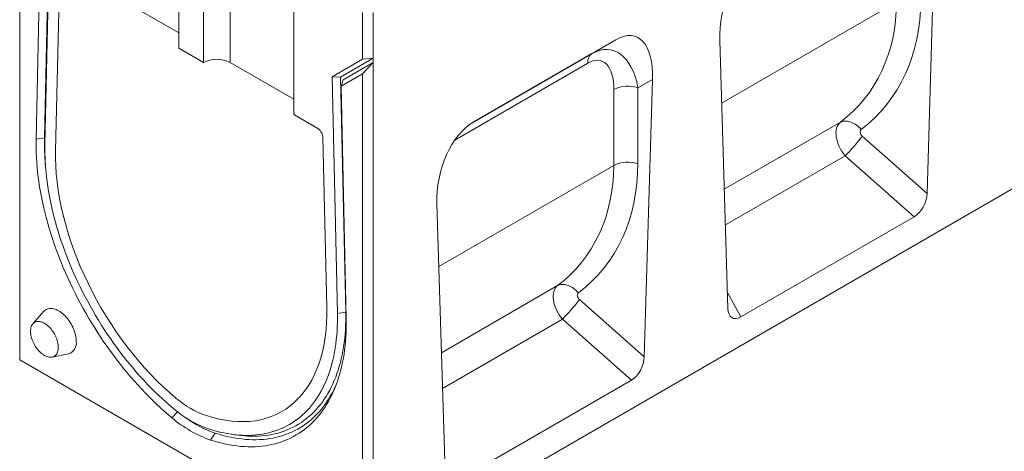
# Model space of a CAD drawing. Units: millimetres. Extents: x 8314 to 11309, y 7271 to 11507.
# Drawn here: x 10475 to 10770, y 10572 to 10701 of the extents above; entities that cross this region are included whole.
import ezdxf

# ---------------------------------------------------------------- set-up
doc = ezdxf.new("R2010")
doc.units = ezdxf.units.MM
doc.layers.add('DUENN-18', color=7, linetype='Continuous', lineweight=9)

msp = doc.modelspace()

# ---------------------------------------------------------------- linework, layer by layer
at = {"layer": 'DUENN-18', "color": 7, "linetype": 'Continuous'}
for p, q in [((10580.84342, 10540.07719, 156.44788), (11107.99154, 10844.39332, 156.44788)), ((10474.77741, 10744.62873, 156.44788), (10474.77741, 10599.47089, 156.44788)), ((10481.25363, 10733.41158, 156.44788), (10479.69621, 10665.63033, 156.44788)), ((10483.75455, 10733.41022, 156.44788), (10482.20544, 10665.99093, 156.44788)), ((10482.34642, 10663.99702, 156.44788), (10483.9342, 10733.09907, 156.44788)), ((10522.50711, 10692.86722, 156.44788), (10522.50711, 10733.59219, 156.44788)), ((10747.01265, 10649.33824, 156.44788), (10749.48501, 10732.52158, 156.44788)), ((10529.93174, 10729.30605, 156.44788), (10529.93174, 10688.58108, 156.44788)), ((10537.88668, 10688.58108, 156.44788), (10537.88668, 10729.30605, 156.44788)), ((10486.66926, 10711.76685, 156.44788), (10485.52942, 10662.15951, 156.44788)), ((10556.97857, 10672.96727, 156.44788), (10556.97857, 10713.69225, 156.44788)), ((10503.41523, 10708.48102, 156.44788), (10522.50711, 10697.45951, 156.44788)), ((10737.85985, 10706.71462, 156.44788), (10685.36897, 10676.41229, 156.44788)), ((10577.66145, 10689.5654, 156.44788), (10577.66145, 10703.5895, 156.44788)), ((10580.84342, 10703.58949, 156.44788), (10580.84342, 10689.90254, 156.44788)), ((10653.63459, 10695.39368, 156.44788), (10610.9363, 10670.74448, 156.44788)), ((10646.44631, 10691.24294, 156.44788), (10653.63459, 10695.39368, 156.44788)), ((10687.26386, 10614.846, 156.44788), (10684.7915, 10695.17482, 156.44788)), ((10529.93174, 10688.58108, 156.44788), (10522.50711, 10692.86722, 156.44788)), ((10610.80383, 10670.66698, 156.44788), (10646.44631, 10691.24294, 156.44788)), ((10537.88668, 10688.58108, 156.44788), (10556.97857, 10677.55957, 156.44788)), ((10577.66145, 10689.5654, 156.44788), (10568.50465, 10684.27759, 156.44788)), ((10580.84342, 10689.90254, 156.44788), (10571.02421, 10684.23219, 156.44788)), ((10571.84763, 10683.37749, 156.44788), (10580.84342, 10688.57234, 156.44788)), ((10580.84342, 10689.90254, 156.44788), (10577.66145, 10689.5654, 156.44788)), ((10577.66145, 10685.23504, 156.44788), (10580.84342, 10688.57234, 156.44788)), ((10580.84342, 10689.90254, 156.44788), (10580.84342, 10688.57234, 156.44788)), ((10580.84342, 10688.57234, 156.44788), (10580.84342, 10540.07719, 156.44788)), ((10645.20513, 10688.36693, 156.44788), (10605.85024, 10665.64783, 156.44788)), ((10571.18522, 10681.49518, 156.44788), (10577.66145, 10685.23504, 156.44788)), ((10577.66145, 10540.0772, 156.44788), (10577.66145, 10685.23504, 156.44788)), ((10568.50465, 10684.27759, 156.44788), (10570.09243, 10613.34233, 156.44788)), ((10571.02421, 10684.23219, 156.44788), (10568.50465, 10684.27759, 156.44788)), ((10571.02421, 10684.23219, 156.44788), (10572.60166, 10613.75846, 156.44788)), ((10571.84763, 10683.37749, 156.44788), (10571.18522, 10681.49518, 156.44788)), ((10664.6322, 10683.5371, 156.44788), (10660.27864, 10681.02322, 156.44788)), ((10662.15985, 10600.35376, 156.44788), (10664.6322, 10683.5371, 156.44788)), ((10572.74483, 10611.81113, 156.44788), (10571.18522, 10681.49518, 156.44788)), ((10653.00703, 10657.73014, 156.44788), (10653.03996, 10680.51028, 156.44788)), ((10660.27864, 10681.02322, 156.44788), (10660.24573, 10658.24308, 156.44788)), ((10564.17914, 10668.81047, 156.44788), (10556.97857, 10672.96727, 156.44788)), ((10720.99354, 10670.67118, 156.44788), (10686.16451, 10650.56481, 156.44788)), ((10482.20544, 10665.99093, 156.44788), (10479.69621, 10665.63033, 156.44788)), ((10566.90943, 10615.17983, 156.44788), (10565.76959, 10666.1032, 156.44788)), ((10727.56307, 10666.49525, 156.44788), (10747.01265, 10649.33824, 156.44788)), ((10722.44425, 10660.64391, 156.44788), (10686.49306, 10639.88974, 156.44788)), ((10743.17079, 10642.36047, 156.44788), (10722.44425, 10660.64391, 156.44788)), ((10653.00703, 10657.73014, 156.44788), (10600.51616, 10627.4278, 156.44788)), ((10602.41105, 10565.86151, 156.44788), (10599.93869, 10646.19033, 156.44788)), ((10743.17079, 10642.36047, 156.44788), (10691.10572, 10612.30394, 156.44788)), ((10636.14073, 10621.68669, 156.44788), (10601.3117, 10601.58032, 156.44788)), ((10642.71026, 10617.51077, 156.44788), (10662.15985, 10600.35376, 156.44788)), ((10687.11558, 10619.66363, 156.44788), (10691.10572, 10612.30394, 156.44788)), ((10482.05228, 10614.01312, 156.44788), (10478.75118, 10610.28471, 156.44788)), ((10572.60166, 10613.75846, 156.44788), (10570.09243, 10613.34233, 156.44788)), ((10637.59143, 10611.65943, 156.44788), (10601.64025, 10590.90525, 156.44788)), ((10658.31797, 10593.37598, 156.44788), (10637.59143, 10611.65943, 156.44788)), ((10474.77741, 10599.47089, 156.44788), (10577.66145, 10540.0772, 156.44788)), ((10484.53627, 10600.26356, 156.44788), (10489.41581, 10601.25773, 156.44788)), ((10658.31797, 10593.37598, 156.44788), (10606.25291, 10563.31946, 156.44788)), ((10522.16655, 10583.8347, 156.44788), (10520.46318, 10582.08006, 156.44788)), ((10533.42793, 10577.48335, 156.44788), (10532.03443, 10575.41498, 156.44788)), ((10538.44044, 10577.11753, 156.44788), (10540.35908, 10576.85589, 156.44788))]:
    msp.add_line(p, q, dxfattribs=at)
at = {"layer": 'DUENN-18', "color": 7, "linetype": 'Continuous', "elevation": 156.44788, "flags": 128}
for points in [[(10720.99354, 10670.67118), (10721.30187, 10670.81584), (10721.63001, 10670.92592), (10721.97578, 10671.00071), (10722.33684, 10671.03967), (10722.7108, 10671.04257), (10723.09512, 10671.00937), (10723.48724, 10670.94031), (10723.88453, 10670.83583), (10724.28434, 10670.69666), (10724.68396, 10670.52371), (10725.08074, 10670.31814), (10725.47201, 10670.08134), (10725.85515, 10669.81489), (10726.22758, 10669.52057), (10726.58682, 10669.20037), (10726.93045, 10668.85642), (10727.25618, 10668.49104)], [(10479.69621, 10665.63033), (10479.68015, 10664.26167), (10479.69154, 10662.8771), (10479.73037, 10661.47736), (10479.79663, 10660.06318), (10479.89028, 10658.63531), (10480.01127, 10657.19451), (10480.15953, 10655.74154), (10480.335, 10654.27717), (10480.53756, 10652.80218), (10480.76713, 10651.31734), (10481.02357, 10649.82344), (10481.30675, 10648.32126), (10481.61652, 10646.81162), (10481.95272, 10645.2953), (10482.31517, 10643.7731), (10482.70367, 10642.24584), (10483.11803, 10640.71432), (10483.55802, 10639.17935), (10484.02341, 10637.64174), (10484.51395, 10636.10231), (10485.02938, 10634.56187), (10485.56943, 10633.02124), (10486.13383, 10631.48123), (10486.72225, 10629.94265), (10487.3344, 10628.40633), (10487.96996, 10626.87306), (10488.62857, 10625.34368), (10489.3099, 10623.81898), (10490.01359, 10622.29977), (10490.73926, 10620.78685), (10491.48654, 10619.28103), (10492.25501, 10617.7831), (10493.04428, 10616.29385), (10493.85394, 10614.81408), (10494.68354, 10613.34457), (10495.53265, 10611.88609), (10496.40083, 10610.43941), (10497.28761, 10609.00531), (10498.19253, 10607.58453), (10499.1151, 10606.17784), (10500.05484, 10604.78597), (10501.01125, 10603.40966), (10501.98382, 10602.04964), (10502.97204, 10600.70664), (10503.97539, 10599.38135), (10504.99334, 10598.07449), (10506.02534, 10596.78674), (10507.07085, 10595.51879), (10508.12931, 10594.2713), (10509.20018, 10593.04494), (10510.28288, 10591.84035), (10511.37683, 10590.65818), (10512.48147, 10589.49904), (10513.59619, 10588.36356), (10514.72043, 10587.25232), (10515.85357, 10586.16593), (10516.99502, 10585.10496), (10518.14418, 10584.06996), (10519.30043, 10583.06148), (10520.46318, 10582.08006)], [(10605.85024, 10665.64783), (10605.8552, 10666.04243), (10605.85754, 10666.08646)], [(10520.97452, 10584.79014), (10519.83492, 10585.75417), (10518.70195, 10586.74555), (10517.57624, 10587.76374), (10516.45843, 10588.80817), (10515.34914, 10589.87823), (10514.24902, 10590.97334), (10513.15867, 10592.09285), (10512.07872, 10593.23616), (10511.00977, 10594.4026), (10509.95243, 10595.59153), (10508.9073, 10596.80226), (10507.87496, 10598.03412), (10506.856, 10599.28641), (10505.851, 10600.55842), (10504.86052, 10601.84943), (10503.88512, 10603.15872), (10502.92536, 10604.48553), (10501.98177, 10605.82914), (10501.05489, 10607.18876), (10500.14524, 10608.56365), (10499.25334, 10609.95302), (10498.37969, 10611.35608), (10497.52478, 10612.77205), (10496.6891, 10614.20011), (10495.87311, 10615.63948), (10495.07729, 10617.08933), (10494.30207, 10618.54884), (10493.54791, 10620.01719), (10492.81521, 10621.49355), (10492.1044, 10622.97709), (10491.41589, 10624.46696), (10490.75005, 10625.96233), (10490.10726, 10627.46235), (10489.48789, 10628.96618), (10488.89228, 10630.47297), (10488.32078, 10631.98185), (10487.77371, 10633.49198), (10487.25137, 10635.00252), (10486.75406, 10636.51259), (10486.28206, 10638.02136), (10485.83565, 10639.52797), (10485.41506, 10641.03156), (10485.02054, 10642.53129), (10484.65231, 10644.02632), (10484.31057, 10645.51579), (10483.99553, 10646.99886), (10483.70736, 10648.47471), (10483.44622, 10649.94248), (10483.21226, 10651.40136), (10483.00561, 10652.85053), (10482.8264, 10654.28915), (10482.67471, 10655.71642), (10482.55064, 10657.13153), (10482.45426, 10658.53369), (10482.38561, 10659.92209), (10482.34474, 10661.29597), (10482.33168, 10662.65453), (10482.34642, 10663.99702)], [(10485.52942, 10662.15951), (10485.52018, 10659.87968), (10485.59605, 10657.55115), (10485.75691, 10655.17781), (10486.00248, 10652.76688), (10486.33259, 10650.32028), (10486.74686, 10647.84179), (10487.24433, 10645.33695), (10487.8238, 10642.81264), (10488.48472, 10640.27135), (10489.22621, 10637.71678), (10490.04656, 10635.15482), (10490.94367, 10632.59237), (10491.9166, 10630.0322), (10492.96414, 10627.47775), (10494.08365, 10624.93526), (10495.27241, 10622.41128), (10496.52894, 10619.90888), (10497.85179, 10617.43115), (10499.2375, 10614.9844), (10500.68278, 10612.57471), (10502.18567, 10610.20527), (10503.74458, 10607.87871), (10505.35523, 10605.60127), (10507.01398, 10603.37829), (10508.71836, 10601.21299), (10510.4667, 10599.10759), (10512.2541, 10597.06785), (10514.07659, 10595.09845), (10515.93128, 10593.20242), (10517.81666, 10591.38136), (10519.727, 10589.64066), (10521.65864, 10587.98372)], [(10636.14073, 10621.68669), (10636.44906, 10621.83135), (10636.7772, 10621.94144), (10637.12296, 10622.01622), (10637.48403, 10622.05519), (10637.85798, 10622.05808), (10638.24231, 10622.02489), (10638.63442, 10621.95582), (10639.03171, 10621.85134), (10639.43152, 10621.71217), (10639.83114, 10621.53922), (10640.22793, 10621.33366), (10640.61919, 10621.09685), (10641.00233, 10620.8304), (10641.37476, 10620.53608), (10641.73401, 10620.21588), (10642.07763, 10619.87193), (10642.40337, 10619.50655)], [(10491.74797, 10604.98413), (10491.73446, 10605.42882), (10491.69399, 10605.88684), (10491.62677, 10606.35585), (10491.53315, 10606.83349), (10491.4136, 10607.3173), (10491.26872, 10607.80482), (10491.09926, 10608.29357), (10490.90609, 10608.78105), (10490.69018, 10609.26479), (10490.45264, 10609.74231), (10490.19467, 10610.21119), (10489.91759, 10610.66904), (10489.62282, 10611.11351), (10489.31185, 10611.54235), (10488.98627, 10611.95338), (10488.64774, 10612.34449), (10488.29798, 10612.71369), (10487.93878, 10613.05912), (10487.57197, 10613.37898), (10487.19941, 10613.67168), (10486.823, 10613.9357), (10486.44467, 10614.16972), (10486.06634, 10614.37252), (10485.68993, 10614.54308), (10485.31737, 10614.68054), (10484.95055, 10614.78418), (10484.59136, 10614.85348), (10484.2416, 10614.8881), (10483.90307, 10614.88785), (10483.57749, 10614.85273), (10483.26652, 10614.78292), (10482.97174, 10614.67879), (10482.69467, 10614.54085), (10482.4367, 10614.36981), (10482.19916, 10614.16655), (10482.05228, 10614.01312)], [(10530.78021, 10582.71794), (10532.71171, 10582.1447), (10534.62219, 10581.67974), (10536.5073, 10581.32402), (10538.36226, 10581.07863), (10540.18449, 10580.94384), (10541.97215, 10580.91988), (10543.72024, 10581.00667), (10545.42487, 10581.20415), (10547.08338, 10581.51194), (10548.69427, 10581.92981), (10550.25296, 10582.4564), (10551.75607, 10583.09073), (10553.20114, 10583.83162), (10554.58707, 10584.67857), (10555.90972, 10585.62883), (10557.16644, 10586.68062), (10558.35503, 10587.83191), (10559.47472, 10589.08201), (10560.5221, 10590.4268), (10561.49518, 10591.86385), (10562.39217, 10593.39028), (10563.21264, 10595.00533), (10563.95403, 10596.70353), (10564.61505, 10598.482), (10565.19444, 10600.33699), (10565.69199, 10602.26774), (10566.10621, 10604.26762), (10566.43637, 10606.33338), (10566.68191, 10608.46047), (10566.8428, 10610.6484), (10566.91867, 10612.88916), (10566.90943, 10615.17983)], [(10570.09243, 10613.34233), (10570.10717, 10611.98282), (10570.09411, 10610.63934), (10570.05324, 10609.31265), (10569.9846, 10608.0035), (10569.88821, 10606.71262), (10569.76414, 10605.44076), (10569.61245, 10604.18863), (10569.43324, 10602.95692), (10569.22659, 10601.74635), (10568.99263, 10600.55759), (10568.73149, 10599.39132), (10568.44332, 10598.2482), (10568.12828, 10597.12886), (10567.78655, 10596.03394), (10567.41831, 10594.96407), (10567.02379, 10593.91984), (10566.6032, 10592.90185), (10566.15679, 10591.91067), (10565.68479, 10590.94686), (10565.18748, 10590.01096), (10564.66514, 10589.10351), (10564.11807, 10588.22501), (10563.54657, 10587.37596), (10562.95096, 10586.55685), (10562.33159, 10585.76813), (10561.6888, 10585.01026), (10561.02296, 10584.28365), (10560.33445, 10583.58872), (10559.62364, 10582.92587), (10558.89095, 10582.29546), (10558.13678, 10581.69785), (10557.36156, 10581.13338), (10556.56574, 10580.60237), (10555.74975, 10580.10512), (10554.91407, 10579.64191), (10554.05916, 10579.213), (10553.18551, 10578.81864), (10552.29361, 10578.45904), (10551.38396, 10578.13441), (10550.45708, 10577.84494), (10549.51349, 10577.59078), (10548.55373, 10577.37208), (10547.57833, 10577.18896), (10546.58785, 10577.04153), (10545.58285, 10576.92988), (10544.56389, 10576.85405), (10543.53155, 10576.81411), (10542.48642, 10576.81006), (10541.42908, 10576.84191), (10540.36013, 10576.90965), (10539.28018, 10577.01323), (10538.18983, 10577.1526), (10537.08971, 10577.32767), (10535.98042, 10577.53836), (10534.86261, 10577.78453), (10533.7369, 10578.06606), (10532.60393, 10578.38278), (10531.46433, 10578.73451)], [(10532.03443, 10575.41498), (10533.19444, 10575.05637), (10534.34795, 10574.73218), (10535.49438, 10574.44257), (10536.6331, 10574.18769), (10537.76352, 10573.96768), (10538.88504, 10573.78266), (10539.99708, 10573.63272), (10541.09905, 10573.51794), (10542.19036, 10573.43838), (10543.27044, 10573.39409), (10544.33872, 10573.38508), (10545.39465, 10573.41137), (10546.43765, 10573.47293), (10547.46719, 10573.56974), (10548.48272, 10573.70175), (10549.4837, 10573.86887), (10550.46962, 10574.07104), (10551.43994, 10574.30813), (10552.39416, 10574.58003), (10553.33177, 10574.88659), (10554.25228, 10575.22766), (10555.15521, 10575.60304), (10556.04007, 10576.01255), (10556.90641, 10576.45596), (10557.75377, 10576.93305), (10558.5817, 10577.44356), (10559.38976, 10577.98722), (10560.17753, 10578.56374), (10560.94459, 10579.17284), (10561.69054, 10579.81417), (10562.41498, 10580.48741), (10563.11754, 10581.1922), (10563.79785, 10581.92816), (10564.45554, 10582.69492), (10565.09026, 10583.49206), (10565.70169, 10584.31916), (10566.28951, 10585.1758), (10566.85339, 10586.06152), (10567.39305, 10586.97585), (10567.9082, 10587.9183), (10568.39858, 10588.8884), (10568.86391, 10589.88561), (10569.30396, 10590.90942), (10569.71849, 10591.95929), (10570.10729, 10593.03466), (10570.47014, 10594.13497), (10570.80687, 10595.25964), (10571.11729, 10596.40807), (10571.40124, 10597.57967), (10571.65856, 10598.7738), (10571.88913, 10599.98985), (10572.09282, 10601.22717), (10572.26952, 10602.48511), (10572.41915, 10603.76301), (10572.54161, 10605.0602), (10572.63686, 10606.37598), (10572.70483, 10607.70968), (10572.7455, 10609.06057), (10572.75884, 10610.42796), (10572.74483, 10611.81113)], [(10572.60166, 10613.75846), (10572.6167, 10612.39687), (10572.60436, 10611.05104), (10572.56465, 10609.72172), (10572.49759, 10608.40963), (10572.40321, 10607.11549), (10572.28158, 10605.83999), (10572.13275, 10604.58385), (10571.95681, 10603.34774), (10571.75385, 10602.13233), (10571.52399, 10600.9383), (10571.26734, 10599.7663), (10570.98406, 10598.61696), (10570.67428, 10597.49091), (10570.33819, 10596.38876), (10569.97597, 10595.31113), (10569.58781, 10594.25859), (10569.17392, 10593.23173), (10568.73454, 10592.23109), (10568.2699, 10591.25723), (10567.78026, 10590.31068), (10567.26587, 10589.39197), (10566.72704, 10588.50157), (10566.16404, 10587.64), (10565.57718, 10586.8077), (10564.96679, 10586.00515), (10564.33321, 10585.23277), (10563.67676, 10584.491), (10562.99782, 10583.78023), (10562.29675, 10583.10084), (10561.57394, 10582.45323), (10560.82978, 10581.83773), (10560.06468, 10581.25468), (10559.27905, 10580.7044), (10558.47333, 10580.1872), (10557.64795, 10579.70335), (10556.80337, 10579.25311), (10555.94004, 10578.83674), (10555.05844, 10578.45447), (10554.15905, 10578.10649), (10553.24236, 10577.793), (10552.30887, 10577.51417), (10551.35909, 10577.27016), (10550.39354, 10577.06109), (10549.41274, 10576.88708), (10548.41723, 10576.74823), (10547.40756, 10576.64461), (10546.38428, 10576.57628), (10545.34793, 10576.54327), (10544.2991, 10576.54561), (10543.23835, 10576.58329), (10542.16627, 10576.65629), (10541.08343, 10576.76457), (10540.35908, 10576.85589)], [(10486.36851, 10603.19117), (10486.355, 10603.58611), (10486.31455, 10603.99411), (10486.24744, 10604.41248), (10486.15409, 10604.83853), (10486.0351, 10605.26951), (10485.89126, 10605.7026), (10485.72349, 10606.135), (10485.53289, 10606.56392), (10485.32068, 10606.98655), (10485.08825, 10607.40017), (10484.83709, 10607.8021), (10484.56885, 10608.18971), (10484.28526, 10608.56051), (10483.98816, 10608.91209), (10483.67948, 10609.24216), (10483.36121, 10609.54859), (10483.03542, 10609.82939), (10482.70424, 10610.08274), (10482.36979, 10610.30699), (10482.03425, 10610.50069), (10481.6998, 10610.66258), (10481.36862, 10610.79162), (10481.04283, 10610.88696), (10480.72456, 10610.94799), (10480.41588, 10610.97432), (10480.11878, 10610.96578), (10479.83519, 10610.9224), (10479.56694, 10610.84449), (10479.31579, 10610.73254), (10479.08336, 10610.58728), (10478.87115, 10610.40965), (10478.68055, 10610.20081), (10478.51278, 10609.96211), (10478.36894, 10609.69509), (10478.24995, 10609.40149), (10478.1566, 10609.08322), (10478.08948, 10608.74234), (10478.04904, 10608.38104), (10478.03553, 10608.00169), (10478.04904, 10607.60674), (10478.08948, 10607.19876), (10478.1566, 10606.78038), (10478.24995, 10606.35432), (10478.36894, 10605.92335), (10478.51278, 10605.49026), (10478.68055, 10605.05785), (10478.87115, 10604.62894), (10479.08336, 10604.20631), (10479.31579, 10603.79269), (10479.56694, 10603.39077), (10479.83519, 10603.00315), (10480.11878, 10602.63235), (10480.41588, 10602.28077), (10480.72456, 10601.9507), (10481.04283, 10601.64427), (10481.36862, 10601.36347), (10481.6998, 10601.11012), (10482.03425, 10600.88587), (10482.36979, 10600.69217), (10482.70424, 10600.53028), (10483.03542, 10600.40124), (10483.36121, 10600.30589), (10483.67948, 10600.24486), (10483.98816, 10600.21853), (10484.28526, 10600.22708), (10484.56885, 10600.27046), (10484.83709, 10600.34837), (10485.08825, 10600.46032), (10485.32068, 10600.60558), (10485.53289, 10600.78321), (10485.72349, 10600.99205), (10485.89126, 10601.23075), (10486.0351, 10601.49777), (10486.15409, 10601.79136), (10486.24744, 10602.10964), (10486.31455, 10602.45053), (10486.355, 10602.81182), (10486.36851, 10603.19117)], [(10533.42793, 10577.48335), (10534.58665, 10577.12542), (10535.73878, 10576.80245), (10536.88367, 10576.51461), (10538.02072, 10576.26206), (10539.14929, 10576.04495), (10540.26877, 10575.86338), (10541.37855, 10575.71747), (10542.47802, 10575.60729), (10543.5666, 10575.53288), (10544.64368, 10575.49431), (10545.70868, 10575.49159), (10546.76101, 10575.52472), (10547.80011, 10575.59367), (10548.8254, 10575.69843), (10549.83634, 10575.83892), (10550.83236, 10576.01508), (10551.81292, 10576.2268), (10552.7775, 10576.47397), (10553.72556, 10576.75645), (10554.65659, 10577.0741), (10555.57008, 10577.42674), (10556.46553, 10577.81417), (10557.34246, 10578.23618), (10558.20038, 10578.69256), (10559.03884, 10579.18303), (10559.85737, 10579.70735), (10560.65552, 10580.26522), (10561.43286, 10580.85634), (10562.18897, 10581.48039), (10562.92344, 10582.13702), (10563.63587, 10582.82589), (10564.32586, 10583.54661), (10564.99304, 10584.29878), (10565.63706, 10585.08201), (10566.25754, 10585.89586), (10566.85417, 10586.7399), (10567.42661, 10587.61366), (10567.97455, 10588.51666), (10568.4977, 10589.44841), (10568.99576, 10590.40841), (10569.46847, 10591.39613), (10569.7015, 10591.91445)]]:
    msp.add_lwpolyline(points, dxfattribs=at)
at = {"layer": 'DUENN-18', "color": 7, "linetype": 'Continuous'}
for centre, radius, start, end in [((10648.27156, 10688.7494, 156.44788), 3.09019, 126.2037231, 187.1097474), ((10533.90921, 10680.92476, 156.44788), 8.62783, 62.5480174, 117.4519539), ((10657.30972, 10671.58791, 156.44788), 9.89139, 72.5332376, 115.5731806), ((10554.46044, 10664.54675, 156.44788), 72.26944, 178.8549674, 185.1853292), ((10679.9324, 10702.99849, 156.44788), 60.00973, 315.1061836, 322.5341309), ((10657.27681, 10648.80763, 156.44788), 9.89152, 72.5335479, 115.5729964), ((10595.07977, 10654.01387, 156.44788), 60.0095, 315.106144, 322.5341271), ((10488.39262, 10604.49108, 156.44788), 3.39139, 287.559965, 8.3594044), ((10540.02743, 10609.26959, 156.44788), 28.11584, 229.207219, 250.7981576), ((10542.14428, 10609.34797, 156.44788), 32.42292, 229.2374416, 250.767935), ((10543.74996, 10609.1313, 156.44788), 35.69375, 229.2768172, 250.8390042), ((10543.78106, 10608.01086, 156.44788), 32.23532, 233.5549886, 251.2660787)]:
    msp.add_arc(centre, radius, start, end, dxfattribs=at)
for centre, major_axis, ratio, start_param, end_param in [((10698.63004, 10699.71719, 156.44788), (3.77906, 21.35838), 0.624028277, 0.48281964, 1.89376011), ((10670.23398, 10726.57954, 156.44788), (56.67115, -50.46117), 0.73127465, 6.138521729, 6.85728539), ((10673.23148, 10729.41262, 156.44788), (59.21682, -56.27905), 0.723566354, 6.165473718, 6.88423738), ((10650.79365, 10672.10183, 156.44788), (8.81198, 24.26331), 0.440575269, 5.355115206, 6.766055677), ((10647.93842, 10670.45313, 156.44788), (4.12172, 21.93391), 0.553800312, 5.315960852, 6.726901322), ((10643.69723, 10672.77327, 156.44788), (5.64209, 16.27354), 0.457597739, 5.358523558, 6.769464028), ((10613.77723, 10650.73271, 156.44788), (3.77906, 21.35838), 0.624028277, 0.48281964, 1.89376011), ((10725.27016, 10664.51734, 156.44788), (-4.02791, 6.33176), 0.611665158, 0.066571325, 1.806352599), ((10728.26766, 10667.35042, 156.44788), (1.1087, -1.0537), 0.723566354, 3.023881064, 4.763662339), ((10608.00883, 10652.17079, 156.44788), (2.3321, 14.41378), 0.636745699, 0.478805857, 0.540854956), ((10585.38116, 10677.59505, 156.44788), (56.67115, -50.46117), 0.73127465, 6.138521729, 6.85728539), ((10588.37867, 10680.42813, 156.44788), (59.21682, -56.27905), 0.723566354, 6.165473718, 6.88423738), ((10742.6448, 10647.71398, 156.44788), (2.39377, 5.70815), 0.640730567, 3.841751076, 5.253271293), ((10640.41735, 10615.53285, 156.44788), (-4.02791, 6.33176), 0.611665158, 0.066571325, 1.806352599), ((10643.41485, 10618.36593, 156.44788), (1.1087, -1.0537), 0.723566354, 3.023881064, 4.763662339), ((10691.63171, 10618.26475, 156.44788), (2.99652, 6.28527), 0.506323006, 2.364776446, 3.776296664), ((10657.79199, 10598.7295, 156.44788), (2.39377, 5.70815), 0.640730567, 3.841751076, 5.253271293)]:
    msp.add_ellipse(centre, major_axis=major_axis, ratio=ratio, start_param=start_param, end_param=end_param, dxfattribs=at)
msp.add_open_spline([(10564.17914, 10668.81047, 156.44788), (10564.28243, 10668.75084, 156.44788), (10564.38403, 10668.68068, 156.44788), (10564.58397, 10668.52018, 156.44788), (10564.6833, 10668.42877, 156.44788), (10564.87333, 10668.22986, 156.44788), (10564.96354, 10668.12318, 156.44788), (10565.13451, 10667.89556, 156.44788), (10565.21578, 10667.77349, 156.44788), (10565.36208, 10667.52456, 156.44788), (10565.42794, 10667.39682, 156.44788), (10565.54487, 10667.13466, 156.44788), (10565.59537, 10667.00105, 156.44788), (10565.71805, 10666.60706, 156.44788), (10565.76418, 10666.3448, 156.44788), (10565.76959, 10666.1032, 156.44788)], degree=3, knots=[0, 0, 0, 0, 0.125, 0.125, 0.25, 0.25, 0.375, 0.375, 0.5, 0.5, 0.625, 0.625, 0.75, 0.75, 1, 1, 1, 1], dxfattribs=at)

doc.saveas('drawing.dxf')
